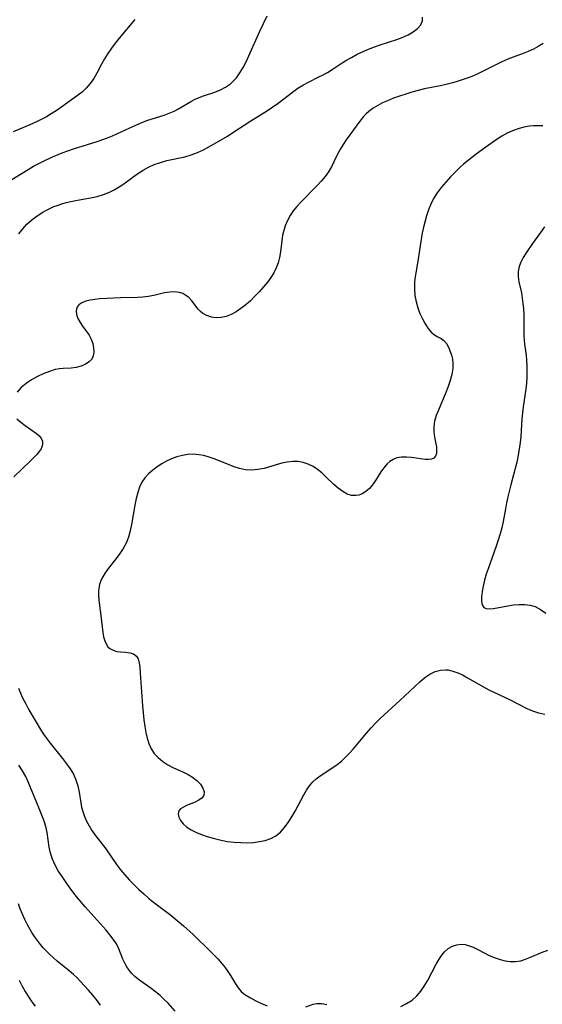
# Model space of a CAD drawing. Extents: x 1533472 to 1540090, y 2838423 to 2846625.
# Drawn here: x 1536198 to 1536341, y 2839686 to 2839956 of the extents above; entities that cross this region are included whole.
import ezdxf

# ---------------------------------------------------------------- set-up
doc = ezdxf.new("R2010")
doc.units = 0

msp = doc.modelspace()

# ---------------------------------------------------------------- linework, layer by layer
at = {"layer": 'INDEX', "color": 0}
for points in [[(1536197.68, 2839897.62, 190), (1536198.73, 2839899.01, 190), (1536199.88, 2839900.29, 190), (1536201.23, 2839901.51, 190), (1536202.69, 2839902.6, 190), (1536204.23, 2839903.59, 190), (1536205.28, 2839904.18, 190), (1536206.36, 2839904.72, 190), (1536207.27, 2839905.11, 190), (1536208.2, 2839905.46, 190), (1536209.43, 2839905.86, 190), (1536210.68, 2839906.21, 190), (1536211.94, 2839906.52, 190), (1536213.74, 2839906.89, 190), (1536217.34, 2839907.56, 190), (1536219.1, 2839907.94, 190), (1536220.82, 2839908.42, 190), (1536222.47, 2839909.04, 190), (1536223.83, 2839909.72, 190), (1536225.13, 2839910.51, 190), (1536226.4, 2839911.38, 190), (1536228.88, 2839913.2, 190), (1536230.28, 2839914.18, 190), (1536231.72, 2839915.1, 190), (1536233.21, 2839915.92, 190), (1536234.74, 2839916.64, 190), (1536236.45, 2839917.25, 190), (1536238.2, 2839917.74, 190), (1536243.15, 2839918.79, 190), (1536244.9, 2839919.3, 190), (1536246.61, 2839919.93, 190), (1536248.26, 2839920.69, 190), (1536252.46, 2839923.03, 190), (1536254.82, 2839924.45, 190), (1536255.99, 2839925.21, 190), (1536261.18, 2839928.68, 190), (1536265.75, 2839931.51, 190), (1536267.24, 2839932.47, 190), (1536268.68, 2839933.49, 190), (1536272.59, 2839936.52, 190), (1536274.08, 2839937.56, 190), (1536275.62, 2839938.52, 190), (1536277.01, 2839939.26, 190), (1536279.87, 2839940.66, 190), (1536281.05, 2839941.27, 190), (1536282.21, 2839941.92, 190), (1536283.72, 2839942.87, 190), (1536286.22, 2839944.51, 190), (1536287.22, 2839945.13, 190), (1536288.75, 2839946.03, 190), (1536290.33, 2839946.88, 190), (1536291.94, 2839947.65, 190), (1536293.48, 2839948.31, 190), (1536295.04, 2839948.9, 190), (1536296.61, 2839949.46, 190), (1536301.24, 2839950.97, 190), (1536302.69, 2839951.5, 190), (1536304.27, 2839952.21, 190), (1536305.69, 2839953.02, 190), (1536306.87, 2839953.93, 190), (1536307.75, 2839954.92, 190), (1536308.23, 2839956.02, 190), (1536308.24, 2839957.04, 190)], [(1536240.51, 2839684.62, 190), (1536238.53, 2839686.75, 190), (1536237.5, 2839687.81, 190), (1536236.35, 2839688.87, 190), (1536235.14, 2839689.88, 190), (1536233.89, 2839690.84, 190), (1536230.44, 2839693.28, 190), (1536229.44, 2839694.09, 190), (1536228.61, 2839694.9, 190), (1536227.87, 2839695.79, 190), (1536227.23, 2839696.73, 190), (1536226.81, 2839697.53, 190), (1536226.2, 2839698.89, 190), (1536225.07, 2839701.69, 190), (1536224.38, 2839703.05, 190), (1536223.55, 2839704.33, 190), (1536222.6, 2839705.56, 190), (1536221.55, 2839706.82, 190), (1536215.81, 2839713.21, 190), (1536213.75, 2839715.7, 190), (1536212.76, 2839716.97, 190), (1536211, 2839719.31, 190), (1536209.5, 2839721.46, 190), (1536208.48, 2839723.07, 190), (1536207.61, 2839724.65, 190), (1536206.88, 2839726.24, 190), (1536206.32, 2839727.86, 190), (1536205.96, 2839729.56, 190), (1536205.47, 2839733.58, 190), (1536205.19, 2839734.85, 190), (1536204.81, 2839736.13, 190), (1536204.36, 2839737.41, 190), (1536203.26, 2839740.15, 190), (1536200.22, 2839747.47, 190), (1536199.57, 2839748.9, 190), (1536198.68, 2839750.5, 190), (1536197.66, 2839752.04, 190)]]:
    msp.add_polyline3d(points, dxfattribs=at)
at = {"layer": 'INTERMEDIATE', "color": 0}
for points in [[(1536185.36, 2839906.27, 188), (1536200.24, 2839915.31, 188), (1536201.72, 2839916.17, 188), (1536204.42, 2839917.58, 188), (1536206.91, 2839918.77, 188), (1536209.5, 2839919.86, 188), (1536211.09, 2839920.44, 188), (1536212.69, 2839920.98, 188), (1536219.12, 2839922.97, 188), (1536221.94, 2839923.94, 188), (1536223.31, 2839924.5, 188), (1536228.05, 2839926.75, 188), (1536229.68, 2839927.48, 188), (1536231.33, 2839928.16, 188), (1536232.99, 2839928.78, 188), (1536237.44, 2839930.22, 188), (1536238.87, 2839930.73, 188), (1536240.24, 2839931.33, 188), (1536241.44, 2839931.97, 188), (1536244.79, 2839933.96, 188), (1536245.93, 2839934.54, 188), (1536247.08, 2839935.04, 188), (1536248.26, 2839935.47, 188), (1536251.38, 2839936.52, 188), (1536252.89, 2839937.12, 188), (1536254.31, 2839937.84, 188), (1536255.67, 2839938.8, 188), (1536256.87, 2839939.96, 188), (1536257.25, 2839940.41, 188), (1536258.22, 2839941.78, 188), (1536259.09, 2839943.27, 188), (1536259.91, 2839944.85, 188), (1536260.67, 2839946.49, 188), (1536263.65, 2839953.22, 188), (1536265.71, 2839957.44, 188)], [(1536229.43, 2839956.39, 186), (1536225.19, 2839951.33, 186), (1536224.1, 2839949.95, 186), (1536223.07, 2839948.56, 186), (1536222.08, 2839947.1, 186), (1536221.18, 2839945.63, 186), (1536220.35, 2839944.15, 186), (1536219.05, 2839941.7, 186), (1536218.18, 2839940.24, 186), (1536217.23, 2839938.85, 186), (1536216.15, 2839937.58, 186), (1536214.99, 2839936.52, 186), (1536213.72, 2839935.54, 186), (1536209.44, 2839932.47, 186), (1536207.92, 2839931.42, 186), (1536206.52, 2839930.51, 186), (1536205.29, 2839929.77, 186), (1536204.02, 2839929.08, 186), (1536202.72, 2839928.42, 186), (1536200.72, 2839927.5, 186), (1536196.12, 2839925.6, 186)], [(1536341.26, 2839949.84, 192), (1536339.95, 2839949.02, 192), (1536338.59, 2839948.3, 192), (1536337.2, 2839947.66, 192), (1536335.82, 2839947.11, 192), (1536333.02, 2839946.07, 192), (1536331.63, 2839945.53, 192), (1536329.96, 2839944.78, 192), (1536325.04, 2839942.32, 192), (1536323.39, 2839941.52, 192), (1536321.71, 2839940.8, 192), (1536320.74, 2839940.42, 192), (1536317.96, 2839939.48, 192), (1536316.54, 2839939.06, 192), (1536315.11, 2839938.69, 192), (1536313.55, 2839938.35, 192), (1536308.81, 2839937.4, 192), (1536307.07, 2839936.98, 192), (1536305.34, 2839936.51, 192), (1536303.64, 2839935.99, 192), (1536301.95, 2839935.42, 192), (1536300.29, 2839934.81, 192), (1536298.68, 2839934.16, 192), (1536297.29, 2839933.53, 192), (1536295.95, 2839932.84, 192), (1536294.69, 2839932.08, 192), (1536293.53, 2839931.23, 192), (1536292.76, 2839930.55, 192), (1536292.06, 2839929.82, 192), (1536291.08, 2839928.57, 192), (1536287.34, 2839923.41, 192), (1536286.51, 2839922.18, 192), (1536285.73, 2839920.94, 192), (1536285.04, 2839919.68, 192), (1536283.99, 2839917.44, 192), (1536283.28, 2839916.04, 192), (1536282.46, 2839914.67, 192), (1536281.53, 2839913.38, 192), (1536280.5, 2839912.13, 192), (1536279.4, 2839910.92, 192), (1536274.82, 2839906.26, 192), (1536273.78, 2839905.12, 192), (1536272.82, 2839903.94, 192), (1536271.97, 2839902.69, 192), (1536271.23, 2839901.3, 192), (1536270.63, 2839899.84, 192), (1536270.23, 2839898.57, 192), (1536269.93, 2839897.26, 192), (1536269.68, 2839895.74, 192), (1536269.31, 2839892.69, 192), (1536269.07, 2839891.19, 192), (1536268.69, 2839889.73, 192), (1536268.16, 2839888.34, 192), (1536267.47, 2839887, 192), (1536266.65, 2839885.7, 192), (1536265.75, 2839884.43, 192), (1536264.67, 2839883.09, 192), (1536263.53, 2839881.79, 192), (1536262.33, 2839880.54, 192), (1536261.09, 2839879.34, 192), (1536259.82, 2839878.21, 192), (1536258.51, 2839877.18, 192), (1536257.18, 2839876.26, 192), (1536255.83, 2839875.51, 192), (1536254.44, 2839874.98, 192), (1536253.08, 2839874.71, 192), (1536251.73, 2839874.68, 192), (1536250.42, 2839874.86, 192), (1536249.2, 2839875.24, 192), (1536248.11, 2839875.84, 192), (1536247.43, 2839876.4, 192), (1536246.82, 2839877.05, 192), (1536245.05, 2839879.3, 192), (1536244.23, 2839880.17, 192), (1536243.45, 2839880.79, 192), (1536242.58, 2839881.28, 192), (1536241.65, 2839881.61, 192), (1536240.36, 2839881.77, 192), (1536238.99, 2839881.7, 192), (1536237.56, 2839881.46, 192), (1536234.61, 2839880.78, 192), (1536233.06, 2839880.49, 192), (1536231.62, 2839880.33, 192), (1536230.15, 2839880.25, 192), (1536225.51, 2839880.11, 192), (1536219.87, 2839879.81, 192), (1536218.51, 2839879.69, 192), (1536217.24, 2839879.51, 192), (1536216, 2839879.19, 192), (1536214.94, 2839878.75, 192), (1536214.11, 2839878.18, 192), (1536213.56, 2839877.47, 192), (1536213.37, 2839876.56, 192), (1536213.5, 2839875.53, 192), (1536213.87, 2839874.44, 192), (1536214.43, 2839873.35, 192), (1536215.13, 2839872.31, 192), (1536216.51, 2839870.55, 192), (1536216.96, 2839869.86, 192), (1536217.51, 2839868.76, 192), (1536217.91, 2839867.59, 192), (1536218.15, 2839866.41, 192), (1536218.21, 2839865.26, 192), (1536218.06, 2839864.2, 192), (1536217.65, 2839863.28, 192), (1536216.96, 2839862.54, 192), (1536215.93, 2839861.9, 192), (1536214.72, 2839861.4, 192), (1536213.38, 2839861.04, 192), (1536211.98, 2839860.84, 192), (1536209.86, 2839860.74, 192), (1536208.77, 2839860.65, 192), (1536207.67, 2839860.45, 192), (1536206.03, 2839859.97, 192), (1536204.38, 2839859.33, 192), (1536202.75, 2839858.54, 192), (1536201.17, 2839857.63, 192), (1536199.69, 2839856.63, 192), (1536198.35, 2839855.52, 192), (1536197.22, 2839854.3, 192)], [(1536341.18, 2839927.24, 194), (1536339.79, 2839927.31, 194), (1536338.65, 2839927.29, 194), (1536337.52, 2839927.2, 194), (1536335.95, 2839926.92, 194), (1536334.4, 2839926.48, 194), (1536332.88, 2839925.91, 194), (1536331.39, 2839925.22, 194), (1536329.94, 2839924.42, 194), (1536328.4, 2839923.43, 194), (1536325.56, 2839921.42, 194), (1536322.92, 2839919.5, 194), (1536321.61, 2839918.51, 194), (1536319.48, 2839916.78, 194), (1536318.65, 2839916.04, 194), (1536317.24, 2839914.67, 194), (1536315.88, 2839913.25, 194), (1536314.58, 2839911.8, 194), (1536313.38, 2839910.37, 194), (1536312.26, 2839908.89, 194), (1536311.28, 2839907.34, 194), (1536310.52, 2839905.81, 194), (1536309.88, 2839904.21, 194), (1536309.34, 2839902.56, 194), (1536308.86, 2839900.85, 194), (1536308.44, 2839899.11, 194), (1536308.07, 2839897.36, 194), (1536307.76, 2839895.6, 194), (1536306.98, 2839890.18, 194), (1536306.29, 2839886.38, 194), (1536306.14, 2839885.32, 194), (1536306.03, 2839884.27, 194), (1536306.01, 2839882.51, 194), (1536306.16, 2839880.76, 194), (1536306.48, 2839879.04, 194), (1536306.93, 2839877.37, 194), (1536307.51, 2839875.8, 194), (1536308.19, 2839874.33, 194), (1536308.96, 2839872.97, 194), (1536309.77, 2839871.75, 194), (1536310.63, 2839870.72, 194), (1536311.51, 2839869.94, 194), (1536312.43, 2839869.4, 194), (1536313.31, 2839868.97, 194), (1536314.11, 2839868.43, 194), (1536314.76, 2839867.62, 194), (1536315.31, 2839866.57, 194), (1536315.8, 2839865.37, 194), (1536316.13, 2839864.38, 194), (1536316.4, 2839863.34, 194), (1536316.55, 2839862.25, 194), (1536316.52, 2839860.73, 194), (1536316.26, 2839859.14, 194), (1536315.84, 2839857.48, 194), (1536315.28, 2839855.81, 194), (1536314.63, 2839854.13, 194), (1536312.57, 2839849.35, 194), (1536311.98, 2839847.84, 194), (1536311.54, 2839846.35, 194), (1536311.31, 2839844.88, 194), (1536311.35, 2839843.41, 194), (1536311.56, 2839841.97, 194), (1536311.83, 2839840.59, 194), (1536312.05, 2839839.29, 194), (1536312.1, 2839838.3, 194), (1536312.02, 2839837.42, 194), (1536311.79, 2839836.69, 194), (1536311.36, 2839836.17, 194), (1536310.73, 2839835.88, 194), (1536309.91, 2839835.8, 194), (1536308.96, 2839835.85, 194), (1536305.25, 2839836.38, 194), (1536303.88, 2839836.49, 194), (1536302.52, 2839836.47, 194), (1536301.22, 2839836.23, 194), (1536300.23, 2839835.84, 194), (1536299.3, 2839835.27, 194), (1536298.46, 2839834.55, 194), (1536297.6, 2839833.54, 194), (1536296.82, 2839832.42, 194), (1536295.36, 2839830.04, 194), (1536294.57, 2839828.9, 194), (1536293.69, 2839827.89, 194), (1536292.73, 2839827.04, 194), (1536291.69, 2839826.39, 194), (1536290.82, 2839826.05, 194), (1536289.93, 2839825.9, 194), (1536288.78, 2839825.98, 194), (1536287.64, 2839826.33, 194), (1536286.38, 2839827.02, 194), (1536285.16, 2839827.93, 194), (1536283.95, 2839828.99, 194), (1536281.77, 2839831.09, 194), (1536280.65, 2839832.12, 194), (1536279.49, 2839833.07, 194), (1536278.27, 2839833.9, 194), (1536276.96, 2839834.55, 194), (1536275.59, 2839835, 194), (1536274.18, 2839835.24, 194), (1536272.69, 2839835.25, 194), (1536271.18, 2839835.07, 194), (1536269.66, 2839834.76, 194), (1536268.15, 2839834.36, 194), (1536264.82, 2839833.38, 194), (1536263.16, 2839833.02, 194), (1536261.5, 2839832.86, 194), (1536259.79, 2839833, 194), (1536258.08, 2839833.38, 194), (1536256.36, 2839833.93, 194), (1536254.64, 2839834.59, 194), (1536251.15, 2839836, 194), (1536249.76, 2839836.48, 194), (1536248.35, 2839836.86, 194), (1536246.94, 2839837.13, 194), (1536245.52, 2839837.25, 194), (1536243.98, 2839837.19, 194), (1536242.46, 2839836.94, 194), (1536240.96, 2839836.53, 194), (1536239.5, 2839835.99, 194), (1536238.13, 2839835.34, 194), (1536236.81, 2839834.59, 194), (1536235.55, 2839833.77, 194), (1536234.37, 2839832.9, 194), (1536233.18, 2839831.91, 194), (1536232.15, 2839830.8, 194), (1536231.36, 2839829.58, 194), (1536230.73, 2839828.22, 194), (1536230.24, 2839826.76, 194), (1536229.82, 2839825.07, 194), (1536229.48, 2839823.32, 194), (1536228.57, 2839817.96, 194), (1536228.18, 2839816.21, 194), (1536227.69, 2839814.51, 194), (1536227.04, 2839812.89, 194), (1536226.25, 2839811.42, 194), (1536225.32, 2839810.03, 194), (1536224.31, 2839808.68, 194), (1536222.27, 2839806.04, 194), (1536221.34, 2839804.72, 194), (1536220.7, 2839803.68, 194), (1536220.17, 2839802.61, 194), (1536219.79, 2839801.5, 194), (1536219.53, 2839799.9, 194), (1536219.51, 2839798.23, 194), (1536219.65, 2839796.52, 194), (1536220.1, 2839793.04, 194), (1536220.46, 2839789.9, 194), (1536220.66, 2839788.41, 194), (1536220.89, 2839787.18, 194), (1536221.2, 2839786.06, 194), (1536221.64, 2839785.09, 194), (1536222.07, 2839784.48, 194), (1536222.6, 2839783.99, 194), (1536223.48, 2839783.5, 194), (1536224.49, 2839783.21, 194), (1536225.54, 2839783.06, 194), (1536226.89, 2839782.97, 194), (1536228.07, 2839782.82, 194), (1536229.11, 2839782.5, 194), (1536229.91, 2839781.93, 194), (1536230.34, 2839781.14, 194), (1536230.6, 2839780.11, 194), (1536230.78, 2839778.77, 194), (1536230.92, 2839777.26, 194), (1536231.54, 2839768.27, 194), (1536231.92, 2839764.49, 194), (1536232.18, 2839762.63, 194), (1536232.47, 2839761, 194), (1536232.84, 2839759.43, 194), (1536233.32, 2839757.93, 194), (1536233.95, 2839756.53, 194), (1536234.78, 2839755.23, 194), (1536235.79, 2839754.08, 194), (1536237.07, 2839753.02, 194), (1536238.49, 2839752.11, 194), (1536239.99, 2839751.33, 194), (1536242.75, 2839750.1, 194), (1536244.06, 2839749.47, 194), (1536245.27, 2839748.77, 194), (1536246.46, 2839747.84, 194), (1536247.41, 2839746.81, 194), (1536248.09, 2839745.75, 194), (1536248.44, 2839744.72, 194), (1536248.37, 2839743.79, 194), (1536247.86, 2839743.05, 194), (1536247, 2839742.42, 194), (1536245.94, 2839741.88, 194), (1536243.62, 2839740.92, 194), (1536242.73, 2839740.51, 194), (1536241.99, 2839740.05, 194), (1536241.49, 2839739.49, 194), (1536241.3, 2839738.71, 194), (1536241.45, 2839737.81, 194), (1536241.93, 2839736.86, 194), (1536242.7, 2839735.94, 194), (1536243.71, 2839735.07, 194), (1536244.91, 2839734.28, 194), (1536246.34, 2839733.55, 194), (1536247.91, 2839732.91, 194), (1536249.57, 2839732.36, 194), (1536251.3, 2839731.88, 194), (1536253.06, 2839731.47, 194), (1536254.86, 2839731.14, 194), (1536256.67, 2839730.91, 194), (1536258.43, 2839730.79, 194), (1536260.18, 2839730.77, 194), (1536261.9, 2839730.86, 194), (1536263.57, 2839731.07, 194), (1536265.16, 2839731.41, 194), (1536266.66, 2839731.91, 194), (1536268.03, 2839732.62, 194), (1536269.31, 2839733.65, 194), (1536270.45, 2839734.9, 194), (1536271.47, 2839736.31, 194), (1536272.42, 2839737.82, 194), (1536273.31, 2839739.4, 194), (1536275.71, 2839743.92, 194), (1536276.45, 2839745.19, 194), (1536277.25, 2839746.37, 194), (1536278.16, 2839747.43, 194), (1536279.13, 2839748.31, 194), (1536280.2, 2839749.09, 194), (1536283.7, 2839751.34, 194), (1536284.89, 2839752.2, 194), (1536286.03, 2839753.15, 194), (1536287.12, 2839754.18, 194), (1536288.18, 2839755.26, 194), (1536289.22, 2839756.4, 194), (1536292.9, 2839760.78, 194), (1536294.16, 2839762.23, 194), (1536295.46, 2839763.63, 194), (1536296.64, 2839764.78, 194), (1536302, 2839769.73, 194), (1536307.48, 2839774.87, 194), (1536308.86, 2839776.03, 194), (1536310.27, 2839777.01, 194), (1536311.74, 2839777.74, 194), (1536313.14, 2839778.1, 194), (1536314.58, 2839778.19, 194), (1536315.3, 2839778.13, 194), (1536316.58, 2839777.83, 194), (1536317.87, 2839777.35, 194), (1536319.16, 2839776.74, 194), (1536320.57, 2839775.97, 194), (1536324.9, 2839773.47, 194), (1536326.39, 2839772.67, 194), (1536332.08, 2839769.99, 194), (1536336.82, 2839767.56, 194), (1536338.35, 2839766.9, 194), (1536340.01, 2839766.37, 194), (1536341.7, 2839765.98, 194)], [(1536341.68, 2839899.58, 196), (1536340.53, 2839898.06, 196), (1536338.32, 2839894.98, 196), (1536336.59, 2839892.45, 196), (1536335.82, 2839891.19, 196), (1536335.18, 2839889.93, 196), (1536334.7, 2839888.67, 196), (1536334.43, 2839887.38, 196), (1536334.43, 2839885.96, 196), (1536334.64, 2839884.5, 196), (1536335.3, 2839881.45, 196), (1536335.55, 2839880.05, 196), (1536335.74, 2839878.61, 196), (1536335.87, 2839877.15, 196), (1536335.94, 2839875.65, 196), (1536335.96, 2839871.13, 196), (1536336, 2839869.63, 196), (1536336.06, 2839868.53, 196), (1536336.16, 2839867.43, 196), (1536336.58, 2839864.43, 196), (1536336.73, 2839862.93, 196), (1536336.82, 2839861.41, 196), (1536336.84, 2839859.87, 196), (1536336.81, 2839858.32, 196), (1536336.7, 2839856.76, 196), (1536336.53, 2839855.13, 196), (1536335.82, 2839850.21, 196), (1536335.61, 2839848.56, 196), (1536335.46, 2839846.95, 196), (1536335.12, 2839842.08, 196), (1536334.98, 2839840.47, 196), (1536334.65, 2839838.08, 196), (1536334.36, 2839836.57, 196), (1536334.02, 2839835.07, 196), (1536332.4, 2839828.82, 196), (1536331.61, 2839825.55, 196), (1536331.26, 2839823.92, 196), (1536330.95, 2839822.29, 196), (1536330.36, 2839818.82, 196), (1536329.97, 2839817.11, 196), (1536329.51, 2839815.41, 196), (1536328.99, 2839813.71, 196), (1536328.42, 2839812.01, 196), (1536326.2, 2839805.83, 196), (1536325.71, 2839804.35, 196), (1536325.22, 2839802.7, 196), (1536324.83, 2839801.1, 196), (1536324.53, 2839799.58, 196), (1536324.37, 2839798.18, 196), (1536324.36, 2839796.95, 196), (1536324.55, 2839795.95, 196), (1536325.02, 2839795.25, 196), (1536325.67, 2839794.95, 196), (1536326.52, 2839794.87, 196), (1536327.54, 2839794.96, 196), (1536328.67, 2839795.14, 196), (1536331.6, 2839795.7, 196), (1536333.15, 2839795.95, 196), (1536334.73, 2839796.09, 196), (1536336.24, 2839796.08, 196), (1536337.72, 2839795.89, 196), (1536339.12, 2839795.47, 196), (1536340.59, 2839794.71, 196), (1536341.98, 2839793.72, 196)], [(1536197.16, 2839846.96, 192), (1536198.22, 2839846.01, 192), (1536199.38, 2839845.11, 192), (1536202.51, 2839842.92, 192), (1536203.18, 2839842.36, 192), (1536203.78, 2839841.64, 192), (1536204.14, 2839840.86, 192), (1536204.18, 2839839.79, 192), (1536203.78, 2839838.7, 192), (1536203.28, 2839837.96, 192), (1536202.64, 2839837.21, 192), (1536200.9, 2839835.45, 192), (1536196.34, 2839831.08, 192)], [(1536197.56, 2839773.17, 192), (1536198.12, 2839771.8, 192), (1536198.72, 2839770.45, 192), (1536199.56, 2839768.8, 192), (1536200.45, 2839767.19, 192), (1536203.91, 2839761.34, 192), (1536204.63, 2839760.22, 192), (1536205.41, 2839759.12, 192), (1536206.23, 2839758.02, 192), (1536209.62, 2839753.82, 192), (1536210.71, 2839752.43, 192), (1536211.72, 2839751.01, 192), (1536212.62, 2839749.55, 192), (1536213.33, 2839748.03, 192), (1536213.85, 2839746.37, 192), (1536214.21, 2839744.66, 192), (1536214.66, 2839741.7, 192), (1536214.88, 2839740.49, 192), (1536215.17, 2839739.3, 192), (1536215.63, 2839737.95, 192), (1536216.22, 2839736.63, 192), (1536216.91, 2839735.36, 192), (1536217.69, 2839734.12, 192), (1536218.6, 2839732.86, 192), (1536221.47, 2839729.11, 192), (1536224.42, 2839724.78, 192), (1536225.52, 2839723.35, 192), (1536226.69, 2839721.96, 192), (1536227.92, 2839720.6, 192), (1536229.2, 2839719.27, 192), (1536230.52, 2839717.98, 192), (1536231.88, 2839716.73, 192), (1536233.2, 2839715.58, 192), (1536234.56, 2839714.48, 192), (1536239.26, 2839710.9, 192), (1536241.63, 2839708.98, 192), (1536242.79, 2839707.98, 192), (1536245.41, 2839705.59, 192), (1536250.26, 2839700.89, 192), (1536252.27, 2839698.82, 192), (1536253.2, 2839697.75, 192), (1536254.08, 2839696.62, 192), (1536254.9, 2839695.48, 192), (1536255.66, 2839694.33, 192), (1536257.04, 2839692.04, 192), (1536257.74, 2839690.97, 192), (1536258.54, 2839690.02, 192), (1536259.31, 2839689.35, 192), (1536260.17, 2839688.76, 192), (1536261.1, 2839688.22, 192), (1536262.57, 2839687.44, 192), (1536264.11, 2839686.71, 192), (1536265.72, 2839686.06, 192)], [(1536220.06, 2839686.22, 188), (1536219.1, 2839687.48, 188), (1536217.93, 2839688.94, 188), (1536216.73, 2839690.36, 188), (1536214.57, 2839692.75, 188), (1536213.61, 2839693.72, 188), (1536212.63, 2839694.64, 188), (1536211.43, 2839695.67, 188), (1536208.16, 2839698.32, 188), (1536206.16, 2839700.1, 188), (1536205.22, 2839701.04, 188), (1536204.38, 2839701.94, 188), (1536203.58, 2839702.87, 188), (1536202.77, 2839703.94, 188), (1536202, 2839705.05, 188), (1536201.28, 2839706.18, 188), (1536200.05, 2839708.27, 188), (1536199.31, 2839709.69, 188), (1536198.65, 2839711.14, 188), (1536198.08, 2839712.62, 188), (1536197.63, 2839714.05, 188)], [(1536302.25, 2839685.87, 192), (1536303.87, 2839686.67, 192), (1536305.36, 2839687.63, 192), (1536306.69, 2839688.79, 192), (1536307.77, 2839690.05, 192), (1536308.72, 2839691.44, 192), (1536309.58, 2839692.93, 192), (1536311.95, 2839697.48, 192), (1536312.78, 2839698.89, 192), (1536313.5, 2839699.93, 192), (1536314.28, 2839700.85, 192), (1536315.3, 2839701.73, 192), (1536316.42, 2839702.39, 192), (1536317.6, 2839702.81, 192), (1536318.83, 2839702.95, 192), (1536319.9, 2839702.84, 192), (1536320.97, 2839702.54, 192), (1536322.07, 2839702.1, 192), (1536323.52, 2839701.4, 192), (1536326.53, 2839699.85, 192), (1536328.09, 2839699.17, 192), (1536329.49, 2839698.72, 192), (1536330.9, 2839698.4, 192), (1536332.33, 2839698.23, 192), (1536333.74, 2839698.23, 192), (1536335.12, 2839698.41, 192), (1536336.48, 2839698.81, 192), (1536337.83, 2839699.35, 192), (1536340.83, 2839700.65, 192), (1536342.52, 2839701.3, 192)], [(1536197.76, 2839693.07, 186), (1536198.61, 2839691.42, 186), (1536199.42, 2839689.96, 186), (1536200.28, 2839688.54, 186), (1536201.22, 2839687.16, 186), (1536202.16, 2839685.94, 186)], [(1536276.32, 2839685.75, 192), (1536278.33, 2839686.49, 192), (1536279.33, 2839686.7, 192), (1536280.63, 2839686.68, 192), (1536282.02, 2839686.43, 192)]]:
    msp.add_polyline3d(points, dxfattribs=at)

doc.saveas('drawing.dxf')
